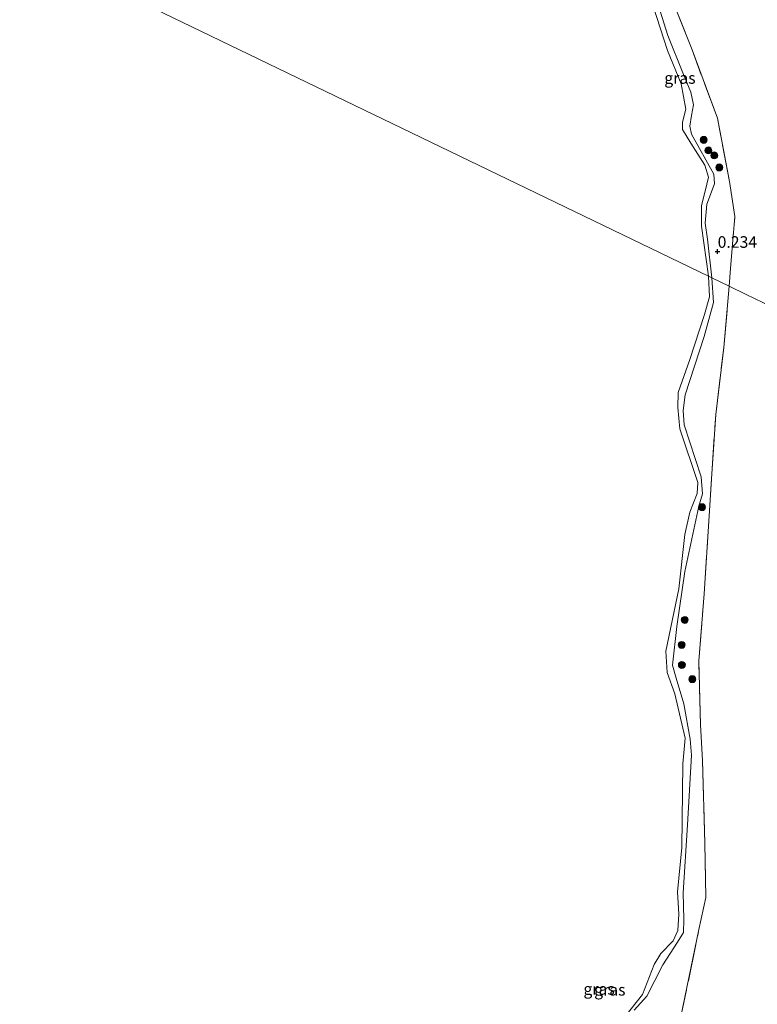
# Model space of a CAD drawing. Units: metres. Extents: x 185750 to 190006, y 499999 to 506251.
# Drawn here: x 186370 to 186529, y 500151 to 500363 of the extents above; entities that cross this region are included whole.
import ezdxf
from ezdxf.enums import TextEntityAlignment as Align

# ---------------------------------------------------------------- set-up
doc = ezdxf.new("R2010")
doc.units = ezdxf.units.M
doc.linetypes.add('IE-TERREINAFSCHEIDING', pattern=[10, 8, -2])
doc.layers.get('0').update_dxf_attribs({"lineweight": 25})
for name, color, linetype, lineweight in [('B-ME-GR-BOOM-S-B1', 93, 'Continuous', 18), ('B-ME-GW-HOOGTEPUNT-S-B1', 10, 'Continuous', 25), ('B-ME-GW-KRUINLIJN-L-B1', 93, 'Continuous', 18), ('B-ME-IE-GRASLAND-GV-B6', 93, 'Continuous', 18), ('B-ME-IE-GRONDWERKLIJN-GROND_INGERICHT-GV-B6', 253, 'Continuous', 18), ('B-ME-IE-HULPGEOMETRIE-L-B1', 53, 'Continuous', 18), ('B-ME-IE-TERREINAFSCHEIDING-RASTERHEKWERK-L-B1', 8, 'IE-TERREINAFSCHEIDING', 18), ('B-ME-OB-WATERLIJN-L-B1', 133, 'OB-WATERLIJN', 18), ('B-ME-OG-WATER-GV-B6', 153, 'Continuous', 18)]:
    doc.layers.add(name, color=color, linetype=linetype, lineweight=lineweight)
doc.styles.add('NLCS-ISO', font='NLCS-ISO.TTF')
doc.linetypes.add('OB-WATERLIJN', pattern='A,10,[32,NLCS.SHX,S=2,R=0,X=0,Y=0],-12', length=22)

# ---------------------------------------------------------------- blocks, each defined once
blk = doc.blocks.new('boom')
blk.add_hatch(color=256).paths.add_polyline_path([(-0.75, 0, 1), (0.75, 0, 1)])
blk.add_circle((0, 0), 0.75)
blk = doc.blocks.new('hoogtepunt')
for p, q in [((-0.5, 0), (0.5, 0)), ((0, 0.5), (0, -0.5))]:
    blk.add_line(p, q)

msp = doc.modelspace()

# ---------------------------------------------------------------- linework, layer by layer
at = {"layer": 'B-ME-GW-KRUINLIJN-L-B1'}
for points in [[(186499.491, 500418.085, 0.471), (186495.821, 500414.871, 0.141), (186493.323, 500412.795, 0.014), (186492.386, 500411.627, 0.014), (186491.942, 500409.847, 0.014), (186492.528, 500405.036, 0.058), (186495.555, 500399.171, 0.146), (186500.423, 500390.839, 0.165), (186502.593, 500384.059, 0.209), (186505.58, 500372.688, 0.243), (186509.679, 500359.576, 0.18), (186512.886, 500351.588, 0.257), (186514.651, 500347.413, 0.209), (186515.192, 500344.659, 0.189), (186514.755, 500342.377, 0.063), (186514.403, 500340.013, 0.024), (186514.795, 500338.328, 0.078), (186519.601, 500329.694, 0.126), (186519.763, 500327.621, 0.184), (186518.067, 500323.247, 0.078), (186517.69, 500319.108, 0.126), (186518.24, 500315.685, 0.126), (186519.167, 500307.33, 0.197)], [(186519.167, 500307.33, 0.197), (186519.518, 500301.966, 0.211), (186517.537, 500294.632, 0.204), (186513.377, 500282.066, 0.245), (186512.941, 500278.684, 0.273), (186513.189, 500275.613, 0.266), (186516.871, 500264.353, 0.3), (186517.168, 500260.667, 0.293), (186516.351, 500258.064, 0.341), (186513.355, 500243.918, 0.293), (186511.604, 500232.047, 0.286), (186510.666, 500223.724, 0.252), (186511.457, 500220.914, 0.245), (186513.085, 500215.389, 0.348), (186514.485, 500207.737, 0.266), (186514.734, 500204.311, 0.314), (186513.94, 500189.252, 0.273), (186513.002, 500174.618, 0.224), (186513.118, 500168.899, 0.355), (186513.011, 500166.062, 0.369), (186511.719, 500163.93, 0.327), (186508.547, 500159.073, 0.279), (186505.145, 500152.324, 0.238), (186502.391, 500149.265, 0.238)]]:
    msp.add_polyline3d(points, dxfattribs=at)
at = {"layer": 'B-ME-IE-GRASLAND-GV-B6'}
for points in [[(186505.58, 500372.688, 0.243), (186509.679, 500359.576, 0.18), (186512.886, 500351.588, 0.257), (186514.651, 500347.413, 0.209), (186515.192, 500344.659, 0.189), (186514.755, 500342.377, 0.063), (186514.403, 500340.013, 0.024), (186514.795, 500338.328, 0.078), (186519.601, 500329.694, 0.126), (186519.763, 500327.621, 0.184), (186518.067, 500323.247, 0.078), (186517.69, 500319.108, 0.126), (186518.24, 500315.685, 0.126), (186519.167, 500307.33, 0.197), (186518.444, 500307.679, -0.199), (186516.917, 500318.492, -0.199), (186516.943, 500322.932, -0.199), (186517.699, 500326.051, -0.199), (186518.474, 500329.027, -0.199), (186517.657, 500331.627, -0.199), (186514.643, 500336.344, -0.199), (186512.861, 500339.321, -0.199), (186512.821, 500340.883, -0.199), (186513.563, 500343.699, -0.199), (186512.546, 500349.173, -0.199), (186509.621, 500356.36, -0.199), (186500.936, 500383.127, -0.199)], [(186522.922, 500305.518, 0.338), (186519.167, 500307.33, 0.197), (186518.24, 500315.685, 0.126), (186517.69, 500319.108, 0.126), (186518.067, 500323.247, 0.078), (186519.763, 500327.621, 0.184), (186519.601, 500329.694, 0.126), (186514.795, 500338.328, 0.078), (186514.403, 500340.013, 0.024), (186514.755, 500342.377, 0.063), (186515.192, 500344.659, 0.189), (186514.651, 500347.413, 0.209), (186512.886, 500351.588, 0.257), (186509.679, 500359.576, 0.18), (186505.58, 500372.688, 0.243)], [(186509.894, 500369.142, 0.435), (186514.897, 500356.507, 0.469), (186520.374, 500341.774, 0.391), (186522.941, 500328.072, 0.328), (186524.134, 500320.558, 0.279), (186523.186, 500309.3, 0.381), (186522.922, 500305.518, 0.338)], [(186499.302, 500146.499, -0.199), (186504.172, 500152.639, -0.199), (186506.747, 500159.149, -0.199), (186508.133, 500161.47, -0.199), (186510.793, 500164.222, -0.199), (186511.801, 500166.495, -0.199), (186512.029, 500169.98, -0.199), (186511.755, 500174.81, -0.199), (186512.712, 500184.362, -0.199), (186512.927, 500202.42, -0.199), (186513.379, 500207.976, -0.199), (186511.168, 500217.564, -0.199), (186509.497, 500222.166, -0.199), (186509.243, 500226.774, -0.199), (186512.052, 500240.186, -0.199), (186513.308, 500251.89, -0.199), (186514.401, 500256.716, -0.199), (186515.992, 500260.764, -0.199), (186516.102, 500263.128, -0.199), (186512.276, 500274.694, -0.199), (186511.81, 500279.349, -0.199), (186511.916, 500282.54, -0.199), (186514.442, 500289.664, -0.199), (186517.596, 500299.366, -0.199), (186518.669, 500303.199, -0.199), (186518.444, 500307.679, -0.199), (186519.167, 500307.33, 0.197), (186519.518, 500301.966, 0.211), (186517.537, 500294.632, 0.204), (186513.377, 500282.066, 0.245), (186512.941, 500278.684, 0.273), (186513.189, 500275.613, 0.266), (186516.871, 500264.353, 0.3), (186517.168, 500260.667, 0.293), (186516.351, 500258.064, 0.341), (186513.355, 500243.918, 0.293), (186511.604, 500232.047, 0.286), (186510.666, 500223.724, 0.252), (186511.457, 500220.914, 0.245), (186513.085, 500215.389, 0.348), (186514.485, 500207.737, 0.266), (186514.734, 500204.311, 0.314), (186513.94, 500189.252, 0.273), (186513.002, 500174.618, 0.224), (186513.118, 500168.899, 0.355), (186513.011, 500166.062, 0.369), (186511.719, 500163.93, 0.327), (186508.547, 500159.073, 0.279), (186505.145, 500152.324, 0.238), (186502.391, 500149.265, 0.238)], [(186502.391, 500149.265, 0.238), (186505.145, 500152.324, 0.238), (186508.547, 500159.073, 0.279), (186511.719, 500163.93, 0.327), (186513.011, 500166.062, 0.369), (186513.118, 500168.899, 0.355), (186513.002, 500174.618, 0.224), (186513.94, 500189.252, 0.273), (186514.734, 500204.311, 0.314), (186514.485, 500207.737, 0.266), (186513.085, 500215.389, 0.348), (186511.457, 500220.914, 0.245), (186510.666, 500223.724, 0.252), (186511.604, 500232.047, 0.286), (186513.355, 500243.918, 0.293), (186516.351, 500258.064, 0.341), (186517.168, 500260.667, 0.293), (186516.871, 500264.353, 0.3), (186513.189, 500275.613, 0.266), (186512.941, 500278.684, 0.273), (186513.377, 500282.066, 0.245), (186517.537, 500294.632, 0.204), (186519.518, 500301.966, 0.211), (186519.167, 500307.33, 0.197), (186522.922, 500305.518, 0.338), (186521.719, 500292.265, 0.376), (186520.001, 500277.841, 0.417), (186519.151, 500265.051, 0.321), (186518.547, 500255.973, 0.376), (186517.5, 500239.093, 0.43), (186516.326, 500224.695, 0.458), (186516.709, 500210.823, 0.54), (186517.163, 500203.166, 0.472), (186517.632, 500185.3, 0.575), (186517.889, 500173.554, 0.575), (186516.379, 500166.694, 0.526), (186512.061, 500145.832, 0.485)]]:
    msp.add_polyline3d(points, dxfattribs=at)
at = {"layer": 'B-ME-IE-GRONDWERKLIJN-GROND_INGERICHT-GV-B6'}
for points in [[(186575.247, 500364.088, 1.623), (186570.244, 500352.087, 1.424), (186563.954, 500337.592, 1.414), (186558.944, 500326.092, 1.342), (186553.848, 500313.555, 1.264), (186552.152, 500305.566, 1.259), (186552.279, 500298.857, 1.288), (186553.318, 500291.542, 1.269), (186553.51, 500290.754, 1.273), (186547.165, 500293.816, 0.882), (186537.366, 500298.546, 0.554), (186526.586, 500303.749, 0.157), (186522.922, 500305.518, 0.338), (186523.186, 500309.3, 0.381), (186524.134, 500320.558, 0.279), (186522.941, 500328.072, 0.328), (186520.374, 500341.774, 0.391), (186514.897, 500356.507, 0.469), (186509.894, 500369.142, 0.435)], [(186512.061, 500145.832, 0.485), (186516.379, 500166.694, 0.526), (186517.889, 500173.554, 0.575), (186517.632, 500185.3, 0.575), (186517.163, 500203.166, 0.472), (186516.709, 500210.823, 0.54), (186516.326, 500224.695, 0.458), (186517.5, 500239.093, 0.43), (186518.547, 500255.973, 0.376), (186519.151, 500265.051, 0.321), (186520.001, 500277.841, 0.417), (186521.719, 500292.265, 0.376), (186522.922, 500305.518, 0.338), (186526.586, 500303.749, 0.157), (186537.366, 500298.546, 0.554), (186547.165, 500293.816, 0.882), (186553.51, 500290.754, 1.273)]]:
    msp.add_polyline3d(points, dxfattribs=at)
at = {"layer": 'B-ME-IE-HULPGEOMETRIE-L-B1'}
msp.add_polyline3d([(186303.563, 500411.395, -0.199), (186518.444, 500307.679, -0.199), (186519.167, 500307.33, 0.197), (186522.922, 500305.518, 0.338), (186526.586, 500303.749, 0.157), (186537.366, 500298.546, 0.554)], dxfattribs=at)
at = {"layer": 'B-ME-IE-TERREINAFSCHEIDING-RASTERHEKWERK-L-B1'}
for points in [[(186522.922, 500305.518, 0.338), (186523.186, 500309.3, 0.381), (186524.134, 500320.558, 0.279), (186522.941, 500328.072, 0.328), (186520.374, 500341.774, 0.391), (186514.897, 500356.507, 0.469), (186509.894, 500369.142, 0.435), (186506.248, 500382.418, 0.42), (186503.774, 500395.354, 0.314), (186503.57, 500396.423, 0.406), (186500.938, 500411.112, 0.41), (186499.491, 500418.085, 0.471)], [(186495.083, 500066.66, 0.293), (186499.737, 500086.059, 0.506), (186503.1, 500103.089, 0.465), (186507.494, 500122.321, 0.451), (186512.061, 500145.832, 0.485), (186516.379, 500166.694, 0.526), (186517.889, 500173.554, 0.575), (186517.632, 500185.3, 0.575), (186517.163, 500203.166, 0.472), (186516.709, 500210.823, 0.54), (186516.326, 500224.695, 0.458), (186517.5, 500239.093, 0.43), (186518.547, 500255.973, 0.376), (186519.151, 500265.051, 0.321), (186520.001, 500277.841, 0.417), (186521.719, 500292.265, 0.376), (186522.922, 500305.518, 0.338)]]:
    msp.add_polyline3d(points, dxfattribs=at)
at = {"layer": 'B-ME-OB-WATERLIJN-L-B1'}
for points in [[(186491.155, 500412.099, -0.199), (186490.431, 500407.951, -0.199), (186492.497, 500402.456, -0.199), (186498.319, 500392.503, -0.199), (186500.936, 500383.127, -0.199), (186509.621, 500356.36, -0.199), (186512.546, 500349.173, -0.199), (186513.563, 500343.699, -0.199), (186512.821, 500340.883, -0.199), (186512.861, 500339.321, -0.199), (186514.643, 500336.344, -0.199), (186517.657, 500331.627, -0.199), (186518.474, 500329.027, -0.199), (186517.699, 500326.051, -0.199), (186516.943, 500322.932, -0.199), (186516.917, 500318.492, -0.199), (186518.444, 500307.679, -0.199)], [(186499.302, 500146.499, -0.199), (186504.172, 500152.639, -0.199), (186506.747, 500159.149, -0.199), (186508.133, 500161.47, -0.199), (186510.793, 500164.222, -0.199), (186511.801, 500166.495, -0.199), (186512.029, 500169.98, -0.199), (186511.755, 500174.81, -0.199), (186512.712, 500184.362, -0.199), (186512.927, 500202.42, -0.199), (186513.379, 500207.976, -0.199), (186511.168, 500217.564, -0.199), (186509.497, 500222.166, -0.199), (186509.243, 500226.774, -0.199), (186512.052, 500240.186, -0.199), (186513.308, 500251.89, -0.199), (186514.401, 500256.716, -0.199), (186515.992, 500260.764, -0.199), (186516.102, 500263.128, -0.199), (186512.276, 500274.694, -0.199), (186511.81, 500279.349, -0.199), (186511.916, 500282.54, -0.199), (186514.442, 500289.664, -0.199), (186517.596, 500299.366, -0.199), (186518.669, 500303.199, -0.199), (186518.444, 500307.679, -0.199)]]:
    msp.add_polyline3d(points, dxfattribs=at)
at = {"layer": 'B-ME-OG-WATER-GV-B6'}
for points in [[(186500.936, 500383.127, -0.199), (186509.621, 500356.36, -0.199), (186512.546, 500349.173, -0.199), (186513.563, 500343.699, -0.199), (186512.821, 500340.883, -0.199), (186512.861, 500339.321, -0.199), (186514.643, 500336.344, -0.199), (186517.657, 500331.627, -0.199), (186518.474, 500329.027, -0.199), (186517.699, 500326.051, -0.199), (186516.943, 500322.932, -0.199), (186516.917, 500318.492, -0.199), (186518.444, 500307.679, -0.199), (186303.563, 500411.395, -0.199)], [(186303.563, 500411.395, -0.199), (186518.444, 500307.679, -0.199), (186518.669, 500303.199, -0.199), (186517.596, 500299.366, -0.199), (186514.442, 500289.664, -0.199), (186511.916, 500282.54, -0.199), (186511.81, 500279.349, -0.199), (186512.276, 500274.694, -0.199), (186516.102, 500263.128, -0.199), (186515.992, 500260.764, -0.199), (186514.401, 500256.716, -0.199), (186513.308, 500251.89, -0.199), (186512.052, 500240.186, -0.199), (186509.243, 500226.774, -0.199), (186509.497, 500222.166, -0.199), (186511.168, 500217.564, -0.199), (186513.379, 500207.976, -0.199), (186512.927, 500202.42, -0.199), (186512.712, 500184.362, -0.199), (186511.755, 500174.81, -0.199), (186512.029, 500169.98, -0.199), (186511.801, 500166.495, -0.199), (186510.793, 500164.222, -0.199), (186508.133, 500161.47, -0.199), (186506.747, 500159.149, -0.199), (186504.172, 500152.639, -0.199), (186499.302, 500146.499, -0.199)]]:
    msp.add_polyline3d(points, dxfattribs=at)

# ---------------------------------------------------------------- block references
at = {"layer": 'B-ME-GR-BOOM-S-B1', "rotation": 90}
for p in [(186517.403, 500337.088, 0.052), (186518.43, 500334.816, 0.062), (186519.684, 500333.734, 0.244), (186520.768, 500331.13, 0.3), (186517.051, 500257.823, 0.345), (186513.314, 500233.488, 0.208), (186512.649, 500228.097, 0.194), (186512.689, 500223.772, 0.222), (186514.946, 500220.708, 0.38)]:
    msp.add_blockref('boom', p, dxfattribs=at)
at = {"layer": 'B-ME-GW-HOOGTEPUNT-S-B1', "rotation": 90}
msp.add_blockref('hoogtepunt', (186520.412, 500313.014, 0.234), dxfattribs=at)
msp.add_blockref('hoogtepunt', (186520.412, 500313.014, 0.234), dxfattribs=at)

# ---------------------------------------------------------------- texts
at = {"layer": 'B-ME-GW-HOOGTEPUNT-S-B1', "ltscale": 0.2, "style": 'NLCS-ISO'}
msp.add_text('0.234', height=2.5, dxfattribs=at).set_placement((186520.412, 500313.014, 0.234), align=Align.BOTTOM_LEFT)
msp.add_text('0.234', height=2.5, dxfattribs=at).set_placement((186520.412, 500313.014, 0.234), align=Align.BOTTOM_LEFT)
at = {"layer": 'B-ME-IE-GRASLAND-GV-B6', "ltscale": 0.2, "style": 'NLCS-ISO'}
for p in [(186512.2785, 500350.436), (186494.8311, 500153.8395), (186497.1457, 500153.665)]:
    msp.add_text('gras', height=2.5, dxfattribs=at).set_placement(p, align=Align.MIDDLE_CENTER)

doc.saveas('drawing.dxf')
